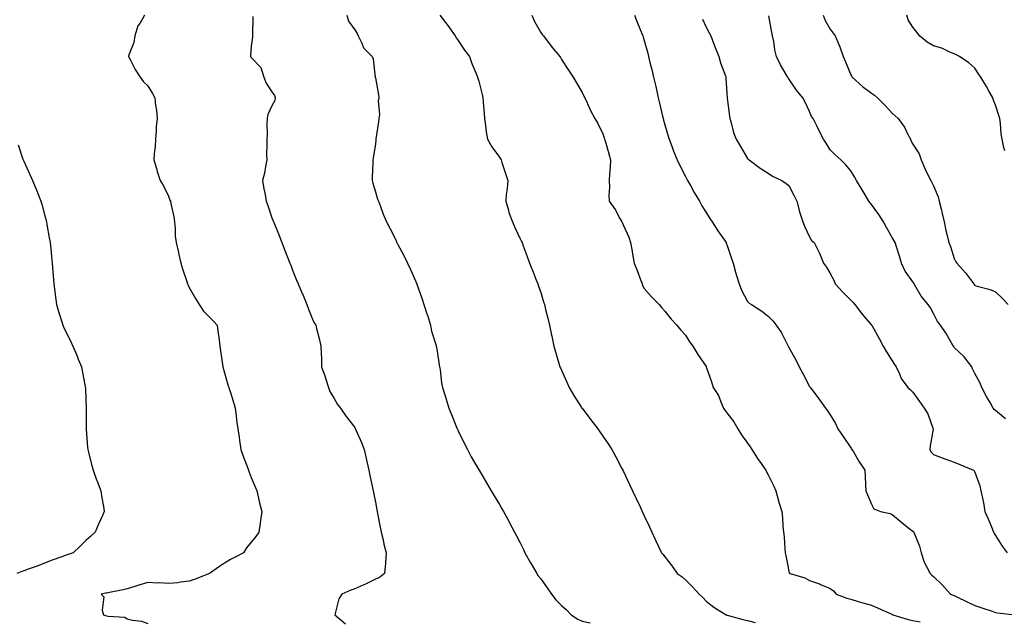
# Model space of a CAD drawing. Units: inches. Extents: x 868163 to 870803, y 7340138 to 7342778.
# Drawn here: x 869316 to 869792, y 7340569 to 7340860 of the extents above; entities that cross this region are included whole.
import ezdxf

# ---------------------------------------------------------------- set-up
doc = ezdxf.new("R2010")
doc.units = ezdxf.units.IN
doc.header["$MEASUREMENT"] = 0
doc.layers.add('Contour_86817340', color=7, linetype='Continuous', true_color=0xf29cd9)

msp = doc.modelspace()

# ---------------------------------------------------------------- linework, layer by layer
at = {"layer": 'Contour_86817340'}
for points in [[(869376.46, 7340861.92, 3362), (869374.09, 7340857.96, 3362), (869373.22, 7340856.75, 3362), (869371.68, 7340851.92, 3362), (869371.23, 7340848.74, 3362), (869368.89, 7340842.76, 3362), (869368.71, 7340841.92, 3362), (869369.46, 7340840.5, 3362), (869371.82, 7340835.68, 3362), (869374.25, 7340831.92, 3362), (869375.89, 7340829.76, 3362), (869378.05, 7340827.71, 3362), (869380.19, 7340824.06, 3362), (869381.43, 7340821.92, 3362), (869381.77, 7340818.2, 3362), (869382.12, 7340815.99, 3362), (869382.44, 7340811.92, 3362), (869382.06, 7340807.92, 3362), (869382.01, 7340805.88, 3362), (869381.68, 7340801.92, 3362), (869381.56, 7340798.41, 3362), (869381.06, 7340794.93, 3362), (869380.95, 7340791.92, 3362), (869382.17, 7340787.79, 3362), (869382.54, 7340786.42, 3362), (869384, 7340781.92, 3362), (869385.55, 7340779.42, 3362), (869388.05, 7340774.36, 3362), (869388.69, 7340772.55, 3362), (869388.91, 7340771.92, 3362), (869389.07, 7340770.9, 3362), (869390.54, 7340764.41, 3362), (869390.87, 7340761.92, 3362), (869391.19, 7340758.78, 3362), (869391.27, 7340755.13, 3362), (869391.64, 7340751.92, 3362), (869392.8, 7340747.17, 3362), (869392.91, 7340746.77, 3362), (869394.03, 7340741.92, 3362), (869394.97, 7340738.84, 3362), (869396.84, 7340733.13, 3362), (869397.22, 7340731.92, 3362), (869397.48, 7340731.35, 3362), (869398.05, 7340730.22, 3362), (869401.02, 7340724.88, 3362), (869402.77, 7340721.92, 3362), (869404.96, 7340718.83, 3362), (869408.05, 7340715.7, 3362), (869409.93, 7340713.8, 3362), (869411.47, 7340711.92, 3362), (869411.96, 7340708, 3362), (869412.27, 7340706.13, 3362), (869412.75, 7340701.92, 3362), (869413.5, 7340697.37, 3362), (869413.62, 7340696.35, 3362), (869414.31, 7340691.92, 3362), (869415.13, 7340689, 3362), (869416.77, 7340683.2, 3362), (869417.13, 7340681.92, 3362), (869417.33, 7340681.2, 3362), (869418.05, 7340679.39, 3362), (869419.76, 7340673.63, 3362), (869420.21, 7340671.92, 3362), (869420.52, 7340669.45, 3362), (869421.07, 7340664.94, 3362), (869421.46, 7340661.92, 3362), (869422.1, 7340657.87, 3362), (869422.27, 7340656.14, 3362), (869423.02, 7340651.92, 3362), (869424.2, 7340648.07, 3362), (869425.84, 7340644.13, 3362), (869426.64, 7340641.92, 3362), (869426.97, 7340640.84, 3362), (869428.05, 7340638.37, 3362), (869429.87, 7340633.75, 3362), (869430.77, 7340631.92, 3362), (869431.61, 7340628.37, 3362), (869432, 7340625.87, 3362), (869433.13, 7340621.92, 3362), (869432.49, 7340617.48, 3362), (869432.3, 7340616.17, 3362), (869431.69, 7340611.92, 3362), (869430.16, 7340609.81, 3362), (869428.05, 7340607.09, 3362), (869425.77, 7340604.2, 3362), (869424.21, 7340601.92, 3362), (869420.21, 7340599.76, 3362), (869418.05, 7340598.57, 3362), (869413.85, 7340596.12, 3362), (869408.33, 7340592.19, 3362), (869408.05, 7340592.01, 3362), (869407.99, 7340591.98, 3362), (869407.88, 7340591.92, 3362), (869400.82, 7340589.15, 3362), (869398.05, 7340588.18, 3362), (869393.83, 7340587.7, 3362), (869392.55, 7340587.42, 3362), (869388.05, 7340587, 3362), (869383.49, 7340587.36, 3362), (869382.74, 7340587.23, 3362), (869378.05, 7340587.46, 3362), (869373.69, 7340586.29, 3362), (869371.68, 7340585.55, 3362), (869368.05, 7340584.41, 3362), (869366, 7340583.97, 3362), (869358.65, 7340582.52, 3362), (869358.05, 7340582.39, 3362), (869357.65, 7340582.32, 3362), (869355.45, 7340581.92, 3362), (869356.68, 7340580.55, 3362), (869355.92, 7340574.05, 3362), (869356.5, 7340571.92, 3362), (869357.6, 7340571.47, 3362), (869358.05, 7340571.39, 3362), (869358.81, 7340571.16, 3362), (869366.92, 7340570.79, 3362), (869368.05, 7340570, 3362), (869370.63, 7340569.34, 3362), (869374.94, 7340568.81, 3362), (869378.05, 7340567.65, 3362)], [(869428.71, 7340861.27, 3361), (869428.55, 7340852.42, 3361), (869428.55, 7340851.92, 3361), (869428.6, 7340851.37, 3361), (869428.05, 7340846.99, 3361), (869427.65, 7340842.32, 3361), (869427.63, 7340841.92, 3361), (869427.78, 7340841.65, 3361), (869428.05, 7340841.46, 3361), (869432.71, 7340836.58, 3361), (869434.14, 7340831.92, 3361), (869435.16, 7340829.03, 3361), (869438.05, 7340824.91, 3361), (869439.22, 7340823.09, 3361), (869439.54, 7340821.92, 3361), (869439.35, 7340820.62, 3361), (869438.05, 7340818.03, 3361), (869435.98, 7340813.99, 3361), (869435.65, 7340811.92, 3361), (869435.55, 7340809.42, 3361), (869435.68, 7340804.29, 3361), (869435.57, 7340801.92, 3361), (869435.59, 7340799.45, 3361), (869435.47, 7340794.5, 3361), (869435.49, 7340791.92, 3361), (869434.84, 7340788.71, 3361), (869434.4, 7340785.57, 3361), (869433.54, 7340781.92, 3361), (869434.15, 7340778.02, 3361), (869434.71, 7340775.26, 3361), (869435.29, 7340771.92, 3361), (869435.97, 7340769.84, 3361), (869438.05, 7340763.9, 3361), (869438.62, 7340762.49, 3361), (869439.38, 7340760.59, 3361), (869441.49, 7340755.36, 3361), (869442.87, 7340751.92, 3361), (869444.3, 7340748.17, 3361), (869445.93, 7340744.04, 3361), (869446.75, 7340741.92, 3361), (869447.11, 7340740.98, 3361), (869448.05, 7340738.63, 3361), (869449.97, 7340733.84, 3361), (869450.71, 7340731.92, 3361), (869452.73, 7340727.24, 3361), (869452.93, 7340726.8, 3361), (869454.92, 7340721.92, 3361), (869455.79, 7340719.66, 3361), (869458.05, 7340714.1, 3361), (869458.77, 7340712.64, 3361), (869459.18, 7340711.92, 3361), (869459.58, 7340710.39, 3361), (869460.98, 7340704.84, 3361), (869461.75, 7340701.92, 3361), (869461.9, 7340698.07, 3361), (869461.92, 7340695.8, 3361), (869462.06, 7340691.92, 3361), (869463.56, 7340687.43, 3361), (869464.08, 7340685.89, 3361), (869465.42, 7340681.92, 3361), (869466.07, 7340679.94, 3361), (869468.05, 7340676.49, 3361), (869469.75, 7340673.62, 3361), (869471.14, 7340671.92, 3361), (869473.98, 7340667.84, 3361), (869478.05, 7340662.56, 3361), (869478.26, 7340662.13, 3361), (869478.36, 7340661.92, 3361), (869478.57, 7340661.4, 3361), (869481.4, 7340655.26, 3361), (869482.57, 7340651.92, 3361), (869483.64, 7340647.51, 3361), (869483.95, 7340646.02, 3361), (869484.89, 7340641.92, 3361), (869485.41, 7340639.28, 3361), (869486.66, 7340633.31, 3361), (869486.94, 7340631.92, 3361), (869487.12, 7340630.99, 3361), (869488.05, 7340626.35, 3361), (869488.76, 7340622.63, 3361), (869488.89, 7340621.92, 3361), (869489.11, 7340620.86, 3361), (869490.39, 7340614.25, 3361), (869490.89, 7340611.92, 3361), (869491.78, 7340608.19, 3361), (869492.18, 7340606.05, 3361), (869493.31, 7340601.92, 3361), (869493.01, 7340596.96, 3361), (869492.98, 7340596.85, 3361), (869492.53, 7340591.92, 3361), (869490.03, 7340589.94, 3361), (869488.05, 7340589.04, 3361), (869483.29, 7340586.69, 3361), (869482.53, 7340586.4, 3361), (869478.05, 7340584.51, 3361), (869476.25, 7340583.72, 3361), (869471.76, 7340581.92, 3361), (869470.32, 7340579.65, 3361), (869468.68, 7340572.55, 3361), (869468.44, 7340571.92, 3361), (869473.57, 7340567.44, 3361)], [(869474.24, 7340861.92, 3360), (869475.12, 7340859, 3360), (869478.05, 7340854.93, 3360), (869479.23, 7340853.1, 3360), (869479.74, 7340851.92, 3360), (869481.51, 7340848.46, 3360), (869482.32, 7340846.19, 3360), (869486.57, 7340841.92, 3360), (869486.95, 7340840.82, 3360), (869487.99, 7340831.98, 3360), (869488.01, 7340831.88, 3360), (869488.05, 7340831.67, 3360), (869489.52, 7340823.39, 3360), (869489.71, 7340821.92, 3360), (869489.48, 7340820.49, 3360), (869490, 7340813.87, 3360), (869489.78, 7340811.92, 3360), (869489.64, 7340810.33, 3360), (869488.35, 7340802.22, 3360), (869488.32, 7340801.92, 3360), (869488.31, 7340801.67, 3360), (869488.05, 7340799.64, 3360), (869487.03, 7340792.94, 3360), (869486.85, 7340791.92, 3360), (869486.8, 7340790.67, 3360), (869486.49, 7340783.48, 3360), (869486.43, 7340781.92, 3360), (869486.75, 7340780.62, 3360), (869488.05, 7340776.49, 3360), (869489.15, 7340773.02, 3360), (869489.52, 7340771.92, 3360), (869490.49, 7340769.48, 3360), (869491.88, 7340765.75, 3360), (869493.49, 7340761.92, 3360), (869495.03, 7340758.9, 3360), (869498.05, 7340752.92, 3360), (869498.35, 7340752.22, 3360), (869498.47, 7340751.92, 3360), (869498.91, 7340751.06, 3360), (869501.79, 7340745.67, 3360), (869503.56, 7340741.92, 3360), (869505.12, 7340739, 3360), (869508.05, 7340732, 3360), (869508.09, 7340731.88, 3360), (869510.73, 7340724.6, 3360), (869511.54, 7340721.92, 3360), (869513.13, 7340717, 3360), (869513.21, 7340716.76, 3360), (869514.72, 7340711.92, 3360), (869515.27, 7340709.14, 3360), (869517.33, 7340702.64, 3360), (869517.5, 7340701.92, 3360), (869517.56, 7340701.43, 3360), (869518.05, 7340698.22, 3360), (869518.9, 7340692.77, 3360), (869519.11, 7340691.92, 3360), (869519.35, 7340690.63, 3360), (869520.07, 7340683.94, 3360), (869520.51, 7340681.92, 3360), (869521.62, 7340678.35, 3360), (869522.29, 7340676.16, 3360), (869523.63, 7340671.92, 3360), (869524.88, 7340668.75, 3360), (869527.33, 7340662.64, 3360), (869527.62, 7340661.92, 3360), (869527.74, 7340661.61, 3360), (869528.05, 7340660.88, 3360), (869531, 7340654.86, 3360), (869532.55, 7340651.92, 3360), (869534.46, 7340648.34, 3360), (869538.05, 7340642.01, 3360), (869538.08, 7340641.95, 3360), (869538.1, 7340641.92, 3360), (869538.18, 7340641.79, 3360), (869541.82, 7340635.69, 3360), (869544.08, 7340631.92, 3360), (869545.57, 7340629.44, 3360), (869548.05, 7340625.31, 3360), (869549.28, 7340623.15, 3360), (869549.96, 7340621.92, 3360), (869552.22, 7340617.76, 3360), (869552.81, 7340616.68, 3360), (869555.33, 7340611.92, 3360), (869556.28, 7340610.15, 3360), (869558.05, 7340606.74, 3360), (869559.63, 7340603.5, 3360), (869560.34, 7340601.92, 3360), (869563.15, 7340597.02, 3360), (869563.41, 7340596.56, 3360), (869566.07, 7340591.92, 3360), (869566.86, 7340590.73, 3360), (869568.05, 7340589.3, 3360), (869571.08, 7340584.95, 3360), (869573.19, 7340581.92, 3360), (869575.31, 7340579.18, 3360), (869578.05, 7340576.34, 3360), (869580.45, 7340574.32, 3360), (869582.71, 7340571.92, 3360), (869585.9, 7340569.77, 3360), (869588.05, 7340568.75, 3360), (869591.92, 7340568.05, 3360)], [(869519.29, 7340861.92, 3359), (869523.05, 7340856.92, 3359), (869526.63, 7340851.92, 3359), (869527.16, 7340851.03, 3359), (869528.05, 7340849.74, 3359), (869531.24, 7340845.11, 3359), (869533.5, 7340841.92, 3359), (869534.68, 7340838.55, 3359), (869537.05, 7340832.92, 3359), (869537.44, 7340831.92, 3359), (869537.59, 7340831.46, 3359), (869538.05, 7340830.12, 3359), (869539.68, 7340823.55, 3359), (869540.01, 7340821.92, 3359), (869540.21, 7340819.76, 3359), (869540.6, 7340814.47, 3359), (869540.84, 7340811.92, 3359), (869541.31, 7340808.66, 3359), (869541.68, 7340805.55, 3359), (869542.22, 7340801.92, 3359), (869544.43, 7340798.31, 3359), (869548.05, 7340793.22, 3359), (869548.56, 7340792.43, 3359), (869548.89, 7340791.92, 3359), (869549.29, 7340790.68, 3359), (869551.1, 7340784.97, 3359), (869552.09, 7340781.92, 3359), (869551.8, 7340778.17, 3359), (869551.37, 7340775.25, 3359), (869551.09, 7340771.92, 3359), (869552.41, 7340767.56, 3359), (869552.65, 7340766.52, 3359), (869554.36, 7340761.92, 3359), (869555.44, 7340759.31, 3359), (869558.05, 7340753.83, 3359), (869558.65, 7340752.52, 3359), (869558.99, 7340751.92, 3359), (869559.54, 7340750.43, 3359), (869561.39, 7340745.26, 3359), (869562.65, 7340741.92, 3359), (869564.2, 7340738.07, 3359), (869565.7, 7340734.27, 3359), (869566.63, 7340731.92, 3359), (869567.02, 7340730.89, 3359), (869568.05, 7340727.76, 3359), (869569.43, 7340723.3, 3359), (869569.81, 7340721.92, 3359), (869570.34, 7340719.63, 3359), (869571.45, 7340715.32, 3359), (869572.2, 7340711.92, 3359), (869573.22, 7340707.09, 3359), (869573.32, 7340706.65, 3359), (869574.35, 7340701.92, 3359), (869575.18, 7340699.05, 3359), (869577.01, 7340692.96, 3359), (869577.32, 7340691.92, 3359), (869577.53, 7340691.4, 3359), (869578.05, 7340690.21, 3359), (869580.59, 7340684.46, 3359), (869581.8, 7340681.92, 3359), (869584.12, 7340677.99, 3359), (869587.82, 7340672.15, 3359), (869587.96, 7340671.92, 3359), (869588, 7340671.87, 3359), (869588.05, 7340671.79, 3359), (869592.28, 7340666.15, 3359), (869595.61, 7340661.92, 3359), (869596.59, 7340660.46, 3359), (869598.05, 7340658.26, 3359), (869600.66, 7340654.53, 3359), (869602.39, 7340651.92, 3359), (869604.4, 7340648.27, 3359), (869607.32, 7340642.65, 3359), (869607.71, 7340641.92, 3359), (869607.82, 7340641.69, 3359), (869608.05, 7340641.19, 3359), (869611.03, 7340634.9, 3359), (869612.42, 7340631.92, 3359), (869614.22, 7340628.09, 3359), (869616.22, 7340623.75, 3359), (869617.07, 7340621.92, 3359), (869617.39, 7340621.26, 3359), (869618.05, 7340619.82, 3359), (869620.57, 7340614.44, 3359), (869621.71, 7340611.92, 3359), (869623.76, 7340607.63, 3359), (869625.02, 7340604.95, 3359), (869626.46, 7340601.92, 3359), (869627.17, 7340601.04, 3359), (869628.05, 7340599.91, 3359), (869631.52, 7340595.39, 3359), (869633.96, 7340591.92, 3359), (869636.4, 7340590.27, 3359), (869638.05, 7340588.75, 3359), (869641.51, 7340585.39, 3359), (869644.69, 7340581.92, 3359), (869646.43, 7340580.3, 3359), (869648.05, 7340578.51, 3359), (869651.71, 7340575.58, 3359), (869657.65, 7340571.92, 3359), (869657.94, 7340571.81, 3359), (869658.05, 7340571.77, 3359), (869658.25, 7340571.72, 3359), (869665.73, 7340569.6, 3359), (869668.05, 7340569.05, 3359), (869671.8, 7340568.17, 3359)], [(869563.68, 7340861.92, 3358), (869565.01, 7340858.88, 3358), (869568.05, 7340853.64, 3358), (869568.77, 7340852.64, 3358), (869569.37, 7340851.92, 3358), (869573.12, 7340846.99, 3358), (869573.74, 7340846.23, 3358), (869577.23, 7340841.92, 3358), (869577.58, 7340841.45, 3358), (869578.05, 7340840.57, 3358), (869581.42, 7340835.29, 3358), (869583.68, 7340831.92, 3358), (869585.4, 7340829.27, 3358), (869588.05, 7340824.49, 3358), (869588.88, 7340822.75, 3358), (869589.32, 7340821.92, 3358), (869590.47, 7340819.5, 3358), (869592.05, 7340815.92, 3358), (869594.24, 7340811.92, 3358), (869595.68, 7340809.55, 3358), (869598.05, 7340804.58, 3358), (869598.72, 7340802.58, 3358), (869598.93, 7340801.92, 3358), (869599.29, 7340800.68, 3358), (869601, 7340794.87, 3358), (869601.84, 7340791.92, 3358), (869601.63, 7340788.34, 3358), (869601.3, 7340785.18, 3358), (869601.09, 7340781.92, 3358), (869601.25, 7340778.72, 3358), (869601, 7340774.87, 3358), (869601.2, 7340771.92, 3358), (869604.05, 7340767.92, 3358), (869606.34, 7340763.63, 3358), (869607.33, 7340761.92, 3358), (869607.52, 7340761.39, 3358), (869608.05, 7340760.18, 3358), (869610.66, 7340754.53, 3358), (869611.45, 7340751.92, 3358), (869612.19, 7340747.78, 3358), (869612.45, 7340746.32, 3358), (869613.25, 7340741.92, 3358), (869614.62, 7340738.49, 3358), (869616.44, 7340733.53, 3358), (869617.06, 7340731.92, 3358), (869617.33, 7340731.21, 3358), (869618.05, 7340729.79, 3358), (869621.69, 7340725.56, 3358), (869625.29, 7340721.92, 3358), (869626.54, 7340720.41, 3358), (869628.05, 7340718.81, 3358), (869631.09, 7340714.96, 3358), (869633.79, 7340711.92, 3358), (869635.78, 7340709.65, 3358), (869638.05, 7340707.18, 3358), (869640.04, 7340703.91, 3358), (869641.52, 7340701.92, 3358), (869643.94, 7340697.81, 3358), (869648.05, 7340691.98, 3358), (869648.07, 7340691.94, 3358), (869648.1, 7340691.92, 3358), (869648.12, 7340691.85, 3358), (869650.64, 7340684.51, 3358), (869651.49, 7340681.92, 3358), (869654.04, 7340677.91, 3358), (869655.09, 7340674.88, 3358), (869656.41, 7340671.92, 3358), (869657.02, 7340670.89, 3358), (869658.05, 7340669.52, 3358), (869661.36, 7340665.23, 3358), (869663.34, 7340661.92, 3358), (869665.1, 7340658.97, 3358), (869668.05, 7340654.94, 3358), (869669.3, 7340653.17, 3358), (869670.18, 7340651.92, 3358), (869673.16, 7340647.03, 3358), (869673.78, 7340646.19, 3358), (869676.84, 7340641.92, 3358), (869677.23, 7340641.1, 3358), (869678.05, 7340639.64, 3358), (869680.53, 7340634.41, 3358), (869681.7, 7340631.92, 3358), (869683.07, 7340626.94, 3358), (869683.08, 7340626.89, 3358), (869684.56, 7340621.92, 3358), (869684.92, 7340618.79, 3358), (869685.19, 7340614.78, 3358), (869685.49, 7340611.92, 3358), (869685.71, 7340609.58, 3358), (869686.13, 7340603.84, 3358), (869686.31, 7340601.92, 3358), (869686.63, 7340600.5, 3358), (869688.05, 7340592.92, 3358), (869688.25, 7340592.12, 3358), (869688.6, 7340591.92, 3358), (869695.82, 7340589.69, 3358), (869698.05, 7340588.54, 3358), (869702.92, 7340586.79, 3358), (869703.39, 7340586.58, 3358), (869708.05, 7340584.65, 3358), (869709.59, 7340583.46, 3358), (869710.89, 7340581.92, 3358), (869716.01, 7340579.88, 3358), (869718.05, 7340579.42, 3358), (869721.61, 7340578.36, 3358), (869723.8, 7340577.67, 3358), (869728.05, 7340576.47, 3358), (869731.28, 7340575.15, 3358), (869737.8, 7340572.17, 3358), (869738.05, 7340572.06, 3358), (869738.15, 7340572.02, 3358), (869738.37, 7340571.92, 3358), (869745.74, 7340569.61, 3358), (869748.05, 7340569.13, 3358), (869751.52, 7340568.45, 3358)], [(869613.45, 7340861.92, 3357), (869614.7, 7340858.58, 3357), (869616.9, 7340853.07, 3357), (869617.34, 7340851.92, 3357), (869617.53, 7340851.4, 3357), (869618.05, 7340849.75, 3357), (869619.77, 7340843.64, 3357), (869620.19, 7340841.92, 3357), (869620.86, 7340839.11, 3357), (869621.78, 7340835.65, 3357), (869622.6, 7340831.92, 3357), (869623.63, 7340827.5, 3357), (869623.95, 7340826.02, 3357), (869624.88, 7340821.92, 3357), (869625.47, 7340819.34, 3357), (869626.93, 7340813.04, 3357), (869627.19, 7340811.92, 3357), (869627.37, 7340811.25, 3357), (869628.05, 7340808.92, 3357), (869629.64, 7340803.51, 3357), (869630.09, 7340801.92, 3357), (869631.38, 7340798.59, 3357), (869632.28, 7340796.15, 3357), (869634.03, 7340791.92, 3357), (869635.31, 7340789.18, 3357), (869638.05, 7340783.86, 3357), (869638.71, 7340782.58, 3357), (869639.09, 7340781.92, 3357), (869640.4, 7340779.57, 3357), (869642.28, 7340776.15, 3357), (869644.74, 7340771.92, 3357), (869645.94, 7340769.81, 3357), (869648.05, 7340766.49, 3357), (869649.78, 7340763.65, 3357), (869650.88, 7340761.92, 3357), (869653.75, 7340757.62, 3357), (869656.85, 7340753.12, 3357), (869657.67, 7340751.92, 3357), (869657.79, 7340751.66, 3357), (869658.05, 7340750.99, 3357), (869660.33, 7340744.2, 3357), (869661.08, 7340741.92, 3357), (869662.29, 7340737.69, 3357), (869662.62, 7340736.49, 3357), (869663.94, 7340731.92, 3357), (869665.06, 7340728.93, 3357), (869668.05, 7340723.47, 3357), (869668.82, 7340722.69, 3357), (869669.97, 7340721.92, 3357), (869674.96, 7340718.83, 3357), (869678.05, 7340716.35, 3357), (869680.21, 7340714.08, 3357), (869681.93, 7340711.92, 3357), (869684.47, 7340708.34, 3357), (869687.18, 7340702.79, 3357), (869687.65, 7340701.92, 3357), (869687.81, 7340701.68, 3357), (869688.05, 7340701.16, 3357), (869691.39, 7340695.26, 3357), (869693, 7340691.92, 3357), (869694.82, 7340688.69, 3357), (869698.05, 7340682.28, 3357), (869698.22, 7340682.1, 3357), (869698.37, 7340681.92, 3357), (869699.3, 7340680.67, 3357), (869702.5, 7340676.37, 3357), (869705.7, 7340671.92, 3357), (869706.68, 7340670.55, 3357), (869708.05, 7340668.68, 3357), (869710.58, 7340664.45, 3357), (869711.72, 7340661.92, 3357), (869714.26, 7340658.13, 3357), (869718.05, 7340652.63, 3357), (869718.33, 7340652.2, 3357), (869718.53, 7340651.92, 3357), (869719.28, 7340650.69, 3357), (869722.06, 7340645.93, 3357), (869724.79, 7340641.92, 3357), (869724.99, 7340638.86, 3357), (869725.13, 7340634.84, 3357), (869725.32, 7340631.92, 3357), (869726.03, 7340629.9, 3357), (869728.05, 7340625.33, 3357), (869729.21, 7340623.08, 3357), (869732.28, 7340621.92, 3357), (869736.98, 7340620.85, 3357), (869738.05, 7340620.33, 3357), (869742.71, 7340616.58, 3357), (869746.28, 7340613.69, 3357), (869748.05, 7340612.26, 3357), (869748.24, 7340612.11, 3357), (869748.46, 7340611.92, 3357), (869748.67, 7340611.3, 3357), (869751.28, 7340605.15, 3357), (869752.07, 7340601.92, 3357), (869753.41, 7340597.28, 3357), (869754.68, 7340595.28, 3357), (869756.39, 7340591.92, 3357), (869757.26, 7340591.12, 3357), (869758.05, 7340590.35, 3357), (869762.42, 7340586.29, 3357), (869766.17, 7340581.92, 3357), (869767.57, 7340581.44, 3357), (869768.05, 7340581.28, 3357), (869769.32, 7340580.65, 3357), (869774.27, 7340578.14, 3357), (869778.05, 7340576.39, 3357), (869781.32, 7340575.19, 3357), (869786.34, 7340573.63, 3357), (869788.05, 7340573.05, 3357), (869788.95, 7340572.82, 3357), (869797.57, 7340571.92, 3357)], [(869646.23, 7340860.1, 3356), (869648.05, 7340856.22, 3356), (869649.53, 7340853.4, 3356), (869650.23, 7340851.92, 3356), (869651.62, 7340848.35, 3356), (869652.41, 7340846.28, 3356), (869654.16, 7340841.92, 3356), (869655.02, 7340838.89, 3356), (869657.33, 7340832.64, 3356), (869657.56, 7340831.92, 3356), (869657.62, 7340831.49, 3356), (869658.05, 7340824.31, 3356), (869658.15, 7340822.02, 3356), (869658.17, 7340821.92, 3356), (869658.2, 7340821.77, 3356), (869659.3, 7340813.17, 3356), (869659.51, 7340811.92, 3356), (869660.17, 7340809.81, 3356), (869661.32, 7340805.19, 3356), (869662.55, 7340801.92, 3356), (869664.58, 7340798.45, 3356), (869668.05, 7340792.61, 3356), (869668.38, 7340792.25, 3356), (869668.76, 7340791.92, 3356), (869674.13, 7340788, 3356), (869678.05, 7340785.55, 3356), (869680.17, 7340784.03, 3356), (869684.67, 7340781.92, 3356), (869686.71, 7340780.58, 3356), (869688.05, 7340779.62, 3356), (869690.65, 7340774.52, 3356), (869691.83, 7340771.92, 3356), (869693.12, 7340766.99, 3356), (869693.22, 7340766.75, 3356), (869694.86, 7340761.92, 3356), (869695.7, 7340759.57, 3356), (869698.05, 7340754.7, 3356), (869699.06, 7340752.94, 3356), (869700.21, 7340751.92, 3356), (869702.51, 7340747.46, 3356), (869702.91, 7340746.78, 3356), (869704.81, 7340741.92, 3356), (869706.17, 7340740.05, 3356), (869708.05, 7340736.95, 3356), (869709.83, 7340733.7, 3356), (869710.48, 7340731.92, 3356), (869714.1, 7340727.97, 3356), (869718.05, 7340724.02, 3356), (869719.12, 7340722.99, 3356), (869719.99, 7340721.92, 3356), (869723.44, 7340717.31, 3356), (869728.05, 7340712.07, 3356), (869728.13, 7340712, 3356), (869728.18, 7340711.92, 3356), (869728.33, 7340711.64, 3356), (869731.7, 7340705.57, 3356), (869733.62, 7340701.92, 3356), (869735.23, 7340699.1, 3356), (869738.05, 7340694.73, 3356), (869739.16, 7340693.03, 3356), (869739.86, 7340691.92, 3356), (869741.57, 7340688.39, 3356), (869742.4, 7340686.27, 3356), (869745.52, 7340681.92, 3356), (869746.83, 7340680.7, 3356), (869748.05, 7340679.51, 3356), (869751.18, 7340675.05, 3356), (869753.44, 7340671.92, 3356), (869755.24, 7340669.11, 3356), (869757.74, 7340662.23, 3356), (869757.88, 7340661.92, 3356), (869757.87, 7340661.74, 3356), (869756.32, 7340653.65, 3356), (869756.24, 7340651.92, 3356), (869756.78, 7340650.65, 3356), (869758.05, 7340649.39, 3356), (869762.16, 7340647.81, 3356), (869763.43, 7340647.3, 3356), (869768.05, 7340645.66, 3356), (869770.79, 7340644.66, 3356), (869777.35, 7340641.92, 3356), (869777.7, 7340641.57, 3356), (869778.05, 7340640.9, 3356), (869780.37, 7340634.24, 3356), (869780.94, 7340631.92, 3356), (869781.64, 7340628.33, 3356), (869782.11, 7340625.98, 3356), (869782.9, 7340621.92, 3356), (869784.36, 7340618.23, 3356), (869786.33, 7340613.63, 3356), (869787.05, 7340611.92, 3356), (869787.41, 7340611.28, 3356), (869788.05, 7340610.17, 3356), (869791.24, 7340605.11, 3356), (869793.69, 7340601.92, 3356)], [(869792.74, 7340666.61, 3355), (869788.05, 7340670.71, 3355), (869787.41, 7340671.28, 3355), (869786.86, 7340671.92, 3355), (869785.35, 7340674.63, 3355), (869783.69, 7340677.56, 3355), (869781.31, 7340681.92, 3355), (869780.36, 7340684.23, 3355), (869778.05, 7340688.55, 3355), (869776.93, 7340690.8, 3355), (869776.47, 7340691.92, 3355), (869772.79, 7340696.66, 3355), (869768.05, 7340701.25, 3355), (869767.77, 7340701.64, 3355), (869767.6, 7340701.92, 3355), (869766.91, 7340703.06, 3355), (869764.08, 7340707.95, 3355), (869761.34, 7340711.92, 3355), (869759.98, 7340713.85, 3355), (869758.05, 7340717.59, 3355), (869756.5, 7340720.37, 3355), (869755.46, 7340721.92, 3355), (869752.09, 7340725.96, 3355), (869749.69, 7340730.28, 3355), (869748.68, 7340731.92, 3355), (869748.47, 7340732.34, 3355), (869748.05, 7340732.99, 3355), (869744.33, 7340738.2, 3355), (869742.47, 7340741.92, 3355), (869741.53, 7340745.4, 3355), (869740.03, 7340749.94, 3355), (869739.44, 7340751.92, 3355), (869739, 7340752.87, 3355), (869738.05, 7340754.34, 3355), (869735.31, 7340759.18, 3355), (869733.74, 7340761.92, 3355), (869731.61, 7340765.48, 3355), (869728.05, 7340770.3, 3355), (869727.32, 7340771.19, 3355), (869726.73, 7340771.92, 3355), (869724.9, 7340775.07, 3355), (869723.56, 7340777.43, 3355), (869720.78, 7340781.92, 3355), (869719.81, 7340783.68, 3355), (869718.05, 7340786.74, 3355), (869715.65, 7340789.52, 3355), (869713.15, 7340791.92, 3355), (869710.5, 7340794.37, 3355), (869708.05, 7340796.79, 3355), (869706.13, 7340800, 3355), (869704.75, 7340801.92, 3355), (869702.54, 7340806.41, 3355), (869701.49, 7340808.48, 3355), (869699.77, 7340811.92, 3355), (869699.03, 7340812.9, 3355), (869698.05, 7340815.33, 3355), (869696, 7340819.87, 3355), (869694.85, 7340821.92, 3355), (869691.75, 7340825.62, 3355), (869688.05, 7340831.12, 3355), (869687.69, 7340831.56, 3355), (869687.47, 7340831.92, 3355), (869686.77, 7340833.2, 3355), (869684.01, 7340837.89, 3355), (869682.14, 7340841.92, 3355), (869681.33, 7340845.2, 3355), (869680.7, 7340849.27, 3355), (869680.14, 7340851.92, 3355), (869679.77, 7340853.63, 3355), (869678.37, 7340861.6, 3355)], [(869704.7, 7340861.92, 3354), (869705.6, 7340859.47, 3354), (869708.05, 7340855.12, 3354), (869709.44, 7340853.31, 3354), (869710.38, 7340851.92, 3354), (869712.15, 7340847.82, 3354), (869712.75, 7340846.62, 3354), (869714.35, 7340841.92, 3354), (869715.45, 7340839.32, 3354), (869718.05, 7340833.18, 3354), (869718.49, 7340832.36, 3354), (869718.7, 7340831.92, 3354), (869723.58, 7340827.46, 3354), (869728.05, 7340824.18, 3354), (869729.47, 7340823.34, 3354), (869730.9, 7340821.92, 3354), (869734.52, 7340818.38, 3354), (869738.05, 7340814.53, 3354), (869739.45, 7340813.32, 3354), (869740.89, 7340811.92, 3354), (869743.96, 7340807.83, 3354), (869745.41, 7340804.56, 3354), (869746.79, 7340801.92, 3354), (869747.16, 7340801.03, 3354), (869748.05, 7340799.57, 3354), (869751, 7340794.87, 3354), (869752.01, 7340791.92, 3354), (869753.85, 7340787.72, 3354), (869755.48, 7340784.48, 3354), (869756.71, 7340781.92, 3354), (869757.19, 7340781.07, 3354), (869758.05, 7340779.34, 3354), (869760.26, 7340774.13, 3354), (869760.8, 7340771.92, 3354), (869761.63, 7340768.34, 3354), (869762.21, 7340766.08, 3354), (869763.11, 7340761.92, 3354), (869763.96, 7340757.83, 3354), (869764.61, 7340755.36, 3354), (869765.4, 7340751.92, 3354), (869766.14, 7340750.01, 3354), (869768.05, 7340744.25, 3354), (869768.75, 7340742.62, 3354), (869769.2, 7340741.92, 3354), (869773.5, 7340737.37, 3354), (869775.87, 7340734.1, 3354), (869777.51, 7340731.92, 3354), (869777.74, 7340731.61, 3354), (869778.05, 7340731.25, 3354), (869779.06, 7340730.91, 3354), (869785.41, 7340729.28, 3354), (869788.05, 7340728.14, 3354), (869791.25, 7340725.11, 3354), (869794.04, 7340721.92, 3354)], [(869792.53, 7340796.4, 3353), (869792.07, 7340797.9, 3353), (869791.21, 7340801.92, 3353), (869790.76, 7340804.63, 3353), (869790.45, 7340809.52, 3353), (869790.12, 7340811.92, 3353), (869789.57, 7340813.44, 3353), (869788.05, 7340818.42, 3353), (869787.01, 7340820.88, 3353), (869786.74, 7340821.92, 3353), (869784.91, 7340825.05, 3353), (869783.55, 7340827.42, 3353), (869780.85, 7340831.92, 3353), (869779.79, 7340833.66, 3353), (869778.05, 7340836.38, 3353), (869775.05, 7340838.92, 3353), (869770.6, 7340841.92, 3353), (869768.93, 7340842.8, 3353), (869768.05, 7340843.22, 3353), (869765.87, 7340844.1, 3353), (869762.1, 7340845.97, 3353), (869758.05, 7340847.19, 3353), (869754.96, 7340848.83, 3353), (869751.15, 7340851.92, 3353), (869749.9, 7340853.77, 3353), (869748.05, 7340856.09, 3353), (869745.81, 7340859.68, 3353), (869745.05, 7340861.92, 3353)], [(869315.32, 7340799.19, 3363), (869317.63, 7340792.34, 3363), (869317.76, 7340791.92, 3363), (869317.85, 7340791.72, 3363), (869318.05, 7340791.31, 3363), (869320.95, 7340784.82, 3363), (869322.28, 7340781.92, 3363), (869323.95, 7340777.82, 3363), (869325.08, 7340774.89, 3363), (869326.26, 7340771.92, 3363), (869326.66, 7340770.53, 3363), (869328.05, 7340765.54, 3363), (869328.83, 7340762.71, 3363), (869329.03, 7340761.92, 3363), (869329.22, 7340760.75, 3363), (869330.36, 7340754.23, 3363), (869330.72, 7340751.92, 3363), (869331.06, 7340748.91, 3363), (869331.42, 7340745.29, 3363), (869331.81, 7340741.92, 3363), (869332.13, 7340737.84, 3363), (869332.18, 7340736.05, 3363), (869332.54, 7340731.92, 3363), (869333.12, 7340726.99, 3363), (869333.15, 7340726.82, 3363), (869333.82, 7340721.92, 3363), (869334.73, 7340718.6, 3363), (869336.41, 7340713.56, 3363), (869336.91, 7340711.92, 3363), (869337.26, 7340711.12, 3363), (869338.05, 7340709.38, 3363), (869340.54, 7340704.41, 3363), (869341.74, 7340701.92, 3363), (869343.63, 7340697.5, 3363), (869344.36, 7340695.61, 3363), (869345.85, 7340691.92, 3363), (869346.25, 7340690.12, 3363), (869347.73, 7340682.24, 3363), (869347.8, 7340681.92, 3363), (869347.81, 7340681.68, 3363), (869348.05, 7340675.99, 3363), (869348.22, 7340672.1, 3363), (869348.23, 7340671.92, 3363), (869348.23, 7340671.74, 3363), (869348.2, 7340662.07, 3363), (869348.2, 7340661.92, 3363), (869348.22, 7340661.75, 3363), (869348.9, 7340652.77, 3363), (869349, 7340651.92, 3363), (869349.35, 7340650.62, 3363), (869350.76, 7340644.63, 3363), (869351.54, 7340641.92, 3363), (869353.24, 7340637.11, 3363), (869353.5, 7340636.47, 3363), (869355.26, 7340631.92, 3363), (869355.61, 7340629.48, 3363), (869356.72, 7340623.25, 3363), (869356.93, 7340621.92, 3363), (869356.07, 7340619.94, 3363), (869354.22, 7340615.75, 3363), (869352.53, 7340611.92, 3363), (869350.2, 7340609.78, 3363), (869348.05, 7340607.75, 3363), (869345.04, 7340604.93, 3363), (869341.86, 7340601.92, 3363), (869339.04, 7340600.93, 3363), (869338.05, 7340600.59, 3363), (869335.94, 7340599.81, 3363), (869331.68, 7340598.29, 3363), (869328.05, 7340596.88, 3363), (869324.48, 7340595.48, 3363), (869320.06, 7340593.93, 3363), (869318.05, 7340593.19, 3363), (869317.12, 7340592.85, 3363), (869314.59, 7340591.92, 3363)]]:
    msp.add_polyline3d(points, dxfattribs=at)

doc.saveas('drawing.dxf')
